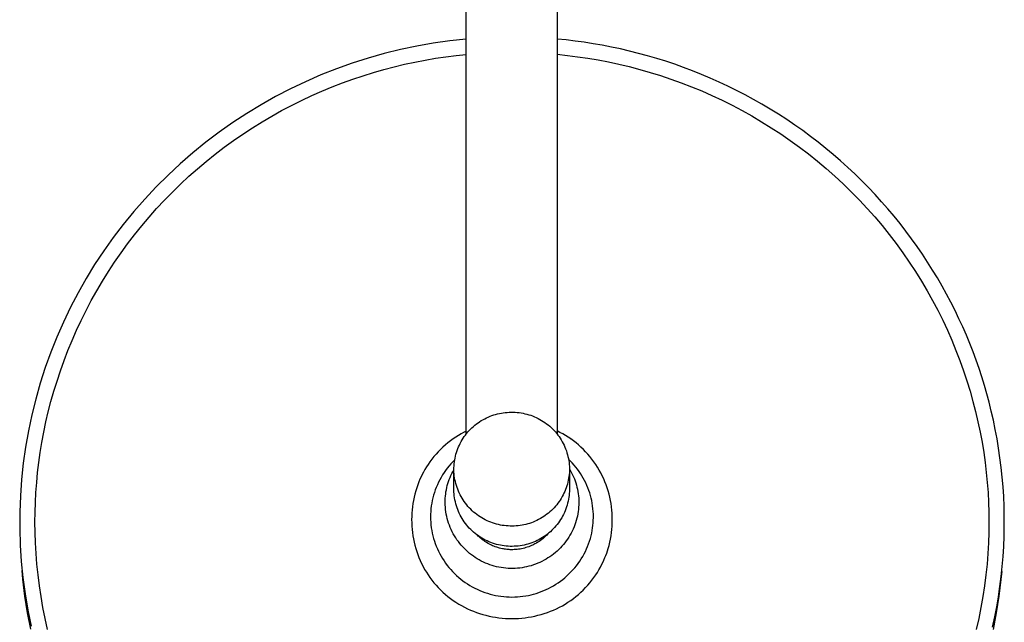
# Model space of a CAD drawing. Units: millimetres. Extents: x -532 to 533, y -1544 to 1545.
# Drawn here: x 256 to 495, y -1449 to -1303 of the extents above; entities that cross this region are included whole.
import ezdxf

# ---------------------------------------------------------------- set-up
doc = ezdxf.new("R2010")
doc.units = ezdxf.units.MM
doc.header["$MEASUREMENT"] = 0
doc.layers.add('Default', color=7, linetype='Continuous', true_color=0x000000)

msp = doc.modelspace()

# ---------------------------------------------------------------- linework, layer by layer
at = {"layer": 'Default', "color": 7, "true_color": 0xffffff}
for p, q in [((364.35, -1403.32), (364.35, -1137.62)), ((386.35, -1137.62), (386.35, -1403.36)), ((356.32, -1308.74), (352.33, -1309.44)), ((360.32, -1308.17), (356.32, -1308.74)), ((364.35, -1307.74), (360.32, -1308.17)), ((388.52, -1307.95), (386.35, -1307.73)), ((390.7, -1308.2), (388.52, -1307.95)), ((392.89, -1308.5), (390.7, -1308.2)), ((395.08, -1308.84), (392.89, -1308.5)), ((397.27, -1309.23), (395.08, -1308.84)), ((344.45, -1311.24), (340.56, -1312.34)), ((348.38, -1310.27), (344.45, -1311.24)), ((352.33, -1309.44), (348.38, -1310.27)), ((399.47, -1309.65), (397.27, -1309.23)), ((401.67, -1310.12), (399.47, -1309.65)), ((403.87, -1310.63), (401.67, -1310.12)), ((406.06, -1311.18), (403.87, -1310.63)), ((408.26, -1311.78), (406.06, -1311.18)), ((336.7, -1313.57), (332.89, -1314.93)), ((340.56, -1312.34), (336.7, -1313.57)), ((349.39, -1313.83), (351.9, -1313.28)), ((351.9, -1313.28), (354.41, -1312.8)), ((354.41, -1312.8), (356.91, -1312.37)), ((356.91, -1312.37), (359.4, -1312)), ((359.4, -1312), (361.88, -1311.69)), ((361.88, -1311.69), (364.35, -1311.43)), ((386.35, -1311.42), (388.81, -1311.67)), ((388.81, -1311.67), (391.3, -1311.99)), ((391.3, -1311.99), (393.79, -1312.36)), ((393.79, -1312.36), (396.29, -1312.78)), ((396.29, -1312.78), (398.8, -1313.26)), ((398.8, -1313.26), (401.31, -1313.8)), ((410.45, -1312.42), (408.26, -1311.78)), ((412.63, -1313.11), (410.45, -1312.42)), ((414.81, -1313.83), (412.63, -1313.11)), ((332.89, -1314.93), (329.13, -1316.42)), ((339.34, -1316.59), (341.85, -1315.81)), ((341.85, -1315.81), (344.36, -1315.09)), ((344.36, -1315.09), (346.88, -1314.43)), ((346.88, -1314.43), (349.39, -1313.83)), ((401.31, -1313.8), (403.82, -1314.4)), ((403.82, -1314.4), (406.34, -1315.06)), ((406.34, -1315.06), (408.86, -1315.78)), ((408.86, -1315.78), (411.37, -1316.56)), ((416.98, -1314.61), (414.81, -1313.83)), ((419.14, -1315.42), (416.98, -1314.61)), ((421.29, -1316.28), (419.14, -1315.42)), ((325.42, -1318.04), (321.77, -1319.78)), ((329.13, -1316.42), (325.42, -1318.04)), ((331.84, -1319.3), (334.33, -1318.34)), ((334.33, -1318.34), (336.83, -1317.44)), ((336.83, -1317.44), (339.34, -1316.59)), ((411.37, -1316.56), (413.88, -1317.4)), ((413.88, -1317.4), (416.38, -1318.3)), ((416.38, -1318.3), (418.87, -1319.27)), ((423.43, -1317.18), (421.29, -1316.28)), ((425.56, -1318.13), (423.43, -1317.18)), ((427.67, -1319.12), (425.56, -1318.13)), ((321.77, -1319.78), (318.18, -1321.64)), ((326.9, -1321.42), (329.36, -1320.33)), ((329.36, -1320.33), (331.84, -1319.3)), ((418.87, -1319.27), (421.35, -1320.29)), ((421.35, -1320.29), (423.82, -1321.38)), ((429.77, -1320.15), (427.67, -1319.12)), ((431.84, -1321.22), (429.77, -1320.15)), ((318.18, -1321.64), (314.65, -1323.62)), ((322.03, -1323.78), (324.45, -1322.57)), ((324.45, -1322.57), (326.9, -1321.42)), ((423.82, -1321.38), (426.27, -1322.53)), ((426.27, -1322.53), (428.7, -1323.74)), ((433.9, -1322.34), (431.84, -1321.22)), ((435.94, -1323.5), (433.9, -1322.34)), ((314.65, -1323.62), (311.2, -1325.72)), ((317.23, -1326.38), (319.62, -1325.05)), ((319.62, -1325.05), (322.03, -1323.78)), ((428.7, -1323.74), (431.11, -1325.01)), ((431.11, -1325.01), (433.49, -1326.34)), ((437.96, -1324.7), (435.94, -1323.5)), ((439.96, -1325.93), (437.96, -1324.7)), ((307.81, -1327.94), (304.51, -1330.27)), ((311.2, -1325.72), (307.81, -1327.94)), ((312.55, -1329.22), (314.88, -1327.77)), ((314.88, -1327.77), (317.23, -1326.38)), ((433.49, -1326.34), (435.85, -1327.73)), ((435.85, -1327.73), (438.19, -1329.18)), ((441.93, -1327.21), (439.96, -1325.93)), ((443.88, -1328.53), (441.93, -1327.21)), ((304.51, -1330.27), (301.28, -1332.71)), ((310.24, -1330.73), (312.55, -1329.22)), ((438.19, -1329.18), (440.49, -1330.69)), ((445.8, -1329.89), (443.88, -1328.53)), ((447.7, -1331.28), (445.8, -1329.89)), ((301.28, -1332.71), (298.14, -1335.25)), ((305.74, -1333.92), (307.98, -1332.3)), ((307.98, -1332.3), (310.24, -1330.73)), ((440.49, -1330.69), (442.76, -1332.25)), ((442.76, -1332.25), (445, -1333.87)), ((449.56, -1332.71), (447.7, -1331.28)), ((451.4, -1334.18), (449.56, -1332.71)), ((303.55, -1335.6), (305.74, -1333.92)), ((445, -1333.87), (447.2, -1335.55)), ((453.21, -1335.68), (451.4, -1334.18)), ((298.14, -1335.25), (295.08, -1337.9)), ((299.27, -1339.11), (301.39, -1337.33)), ((301.39, -1337.33), (303.55, -1335.6)), ((447.2, -1335.55), (449.36, -1337.28)), ((449.36, -1337.28), (451.48, -1339.07)), ((454.98, -1337.22), (453.21, -1335.68)), ((456.73, -1338.79), (454.98, -1337.22)), ((295.08, -1337.9), (292.12, -1340.66)), ((297.19, -1340.95), (299.27, -1339.11)), ((451.48, -1339.07), (453.56, -1340.9)), ((458.44, -1340.39), (456.73, -1338.79)), ((292.12, -1340.66), (289.25, -1343.51)), ((295.16, -1342.83), (297.19, -1340.95)), ((453.56, -1340.9), (455.59, -1342.79)), ((460.11, -1342.02), (458.44, -1340.39)), ((461.75, -1343.68), (460.11, -1342.02)), ((289.25, -1343.51), (286.48, -1346.46)), ((293.18, -1344.77), (295.16, -1342.83)), ((455.59, -1342.79), (457.58, -1344.72)), ((457.58, -1344.72), (459.52, -1346.7)), ((463.35, -1345.38), (461.75, -1343.68)), ((286.48, -1346.46), (283.81, -1349.5)), ((289.36, -1348.77), (291.24, -1346.75)), ((291.24, -1346.75), (293.18, -1344.77)), ((459.52, -1346.7), (461.4, -1348.72)), ((464.92, -1347.1), (463.35, -1345.38)), ((466.45, -1348.84), (464.92, -1347.1)), ((283.81, -1349.5), (281.24, -1352.62)), ((287.52, -1350.84), (289.36, -1348.77)), ((461.4, -1348.72), (463.24, -1350.79)), ((467.94, -1350.62), (466.45, -1348.84)), ((285.74, -1352.95), (287.52, -1350.84)), ((463.24, -1350.79), (465.03, -1352.9)), ((469.4, -1352.41), (467.94, -1350.62)), ((281.24, -1352.62), (278.83, -1355.77)), ((284.01, -1355.09), (285.74, -1352.95)), ((465.03, -1352.9), (466.76, -1355.05)), ((470.81, -1354.23), (469.4, -1352.41)), ((472.18, -1356.07), (470.81, -1354.23)), ((278.83, -1355.77), (276.54, -1359)), ((282.34, -1357.28), (284.01, -1355.09)), ((466.76, -1355.05), (468.43, -1357.23)), ((473.52, -1357.94), (472.18, -1356.07)), ((276.54, -1359), (274.35, -1362.31)), ((280.73, -1359.5), (282.34, -1357.28)), ((468.43, -1357.23), (470.05, -1359.45)), ((474.81, -1359.82), (473.52, -1357.94)), ((279.17, -1361.75), (280.73, -1359.5)), ((470.05, -1359.45), (471.61, -1361.71)), ((476.06, -1361.72), (474.81, -1359.82)), ((274.35, -1362.31), (272.28, -1365.69)), ((277.67, -1364.03), (279.17, -1361.75)), ((471.61, -1361.71), (473.11, -1363.99)), ((477.27, -1363.64), (476.06, -1361.72)), ((478.44, -1365.57), (477.27, -1363.64)), ((272.28, -1365.69), (270.32, -1369.14)), ((276.23, -1366.34), (277.67, -1364.03)), ((473.11, -1363.99), (474.55, -1366.3)), ((479.56, -1367.52), (478.44, -1365.57)), ((274.85, -1368.68), (276.23, -1366.34)), ((474.55, -1366.3), (475.93, -1368.64)), ((480.65, -1369.48), (479.56, -1367.52)), ((270.32, -1369.14), (268.48, -1372.66)), ((273.54, -1371.04), (274.85, -1368.68)), ((475.93, -1368.64), (477.25, -1371)), ((481.69, -1371.45), (480.65, -1369.48)), ((268.48, -1372.66), (266.77, -1376.23)), ((272.28, -1373.42), (273.54, -1371.04)), ((477.25, -1371), (478.51, -1373.39)), ((482.69, -1373.43), (481.69, -1371.45)), ((271.08, -1375.83), (272.28, -1373.42)), ((478.51, -1373.39), (479.7, -1375.79)), ((483.65, -1375.42), (482.69, -1373.43)), ((484.56, -1377.42), (483.65, -1375.42)), ((266.77, -1376.23), (265.17, -1379.86)), ((269.95, -1378.24), (271.08, -1375.83)), ((479.7, -1375.79), (480.84, -1378.21)), ((485.43, -1379.43), (484.56, -1377.42)), ((265.17, -1379.86), (263.71, -1383.55)), ((268.88, -1380.68), (269.95, -1378.24)), ((480.84, -1378.21), (481.91, -1380.65)), ((486.26, -1381.45), (485.43, -1379.43)), ((267.87, -1383.12), (268.88, -1380.68)), ((481.91, -1380.65), (482.92, -1383.09)), ((487.05, -1383.46), (486.26, -1381.45)), ((263.71, -1383.55), (262.37, -1387.28)), ((266.93, -1385.58), (267.87, -1383.12)), ((482.92, -1383.09), (483.87, -1385.55)), ((487.8, -1385.48), (487.05, -1383.46)), ((262.37, -1387.28), (261.15, -1391.05)), ((266.05, -1388.05), (266.93, -1385.58)), ((483.87, -1385.55), (484.75, -1388.02)), ((488.51, -1387.51), (487.8, -1385.48)), ((489.17, -1389.53), (488.51, -1387.51)), ((265.23, -1390.52), (266.05, -1388.05)), ((484.75, -1388.02), (485.57, -1390.49)), ((489.8, -1391.56), (489.17, -1389.53)), ((261.15, -1391.05), (260.07, -1394.87)), ((264.47, -1392.99), (265.23, -1390.52)), ((485.57, -1390.49), (486.33, -1392.97)), ((490.38, -1393.58), (489.8, -1391.56)), ((263.77, -1395.47), (264.47, -1392.99)), ((486.33, -1392.97), (487.03, -1395.45)), ((490.92, -1395.6), (490.38, -1393.58)), ((260.07, -1394.87), (259.12, -1398.72)), ((263.13, -1397.95), (263.77, -1395.47)), ((487.03, -1395.45), (487.67, -1397.93)), ((491.47, -1397.79), (490.92, -1395.6)), ((259.12, -1398.72), (258.3, -1402.6)), ((262.55, -1400.42), (263.13, -1397.95)), ((368.8, -1399.64), (369.22, -1399.43)), ((369.22, -1399.43), (369.65, -1399.23)), ((369.65, -1399.23), (370.09, -1399.05)), ((370.09, -1399.05), (370.54, -1398.88)), ((370.54, -1398.88), (370.98, -1398.73)), ((370.98, -1398.73), (371.44, -1398.59)), ((371.44, -1398.59), (371.9, -1398.47)), ((371.9, -1398.47), (372.36, -1398.36)), ((372.36, -1398.36), (372.83, -1398.27)), ((372.83, -1398.27), (373.29, -1398.2)), ((373.29, -1398.2), (373.76, -1398.14)), ((373.76, -1398.14), (374.24, -1398.1)), ((374.24, -1398.1), (374.71, -1398.07)), ((374.71, -1398.07), (375.18, -1398.06)), ((375.18, -1398.06), (375.67, -1398.06)), ((375.67, -1398.06), (376.15, -1398.08)), ((376.15, -1398.08), (376.64, -1398.11)), ((376.64, -1398.11), (377.12, -1398.16)), ((377.12, -1398.16), (377.6, -1398.23)), ((377.6, -1398.23), (378.08, -1398.32)), ((378.08, -1398.32), (378.55, -1398.42)), ((378.55, -1398.42), (379.02, -1398.53)), ((379.02, -1398.53), (379.49, -1398.67)), ((379.49, -1398.67), (379.95, -1398.82)), ((379.95, -1398.82), (380.41, -1398.98)), ((380.41, -1398.98), (380.86, -1399.16)), ((380.86, -1399.16), (381.3, -1399.36)), ((381.3, -1399.36), (381.73, -1399.57)), ((381.73, -1399.57), (382.16, -1399.8)), ((487.67, -1397.93), (488.25, -1400.4)), ((491.98, -1400.01), (491.47, -1397.79)), ((262.04, -1402.89), (262.55, -1400.42)), ((365.38, -1402.16), (365.72, -1401.83)), ((365.72, -1401.83), (366.07, -1401.51)), ((366.07, -1401.51), (366.43, -1401.2)), ((366.43, -1401.2), (366.8, -1400.91)), ((366.8, -1400.91), (367.18, -1400.63)), ((367.18, -1400.63), (367.57, -1400.36)), ((367.57, -1400.36), (367.97, -1400.11)), ((367.97, -1400.11), (368.38, -1399.87)), ((368.38, -1399.87), (368.8, -1399.64)), ((382.16, -1399.8), (382.58, -1400.04)), ((382.58, -1400.04), (382.99, -1400.3)), ((382.99, -1400.3), (383.4, -1400.57)), ((383.4, -1400.57), (383.79, -1400.85)), ((383.79, -1400.85), (384.17, -1401.15)), ((384.17, -1401.15), (384.54, -1401.46)), ((384.54, -1401.46), (384.9, -1401.79)), ((384.9, -1401.79), (385.25, -1402.12)), ((488.25, -1400.4), (488.77, -1402.88)), ((492.44, -1402.25), (491.98, -1400.01)), ((258.3, -1402.6), (257.61, -1406.5)), ((261.58, -1405.36), (262.04, -1402.89)), ((361.83, -1404.09), (361.17, -1404.53)), ((362.45, -1403.7), (361.83, -1404.09)), ((363.07, -1403.34), (362.45, -1403.7)), ((363.7, -1402.99), (363.07, -1403.34)), ((363.59, -1404.37), (363.85, -1403.97)), ((364.35, -1402.67), (363.7, -1402.99)), ((363.85, -1403.97), (364.13, -1403.59)), ((364.13, -1403.59), (364.43, -1403.22)), ((364.43, -1403.22), (364.73, -1402.85)), ((364.73, -1402.85), (365.05, -1402.5)), ((365.05, -1402.5), (365.38, -1402.16)), ((385.25, -1402.12), (385.59, -1402.47)), ((385.59, -1402.47), (385.91, -1402.83)), ((385.91, -1402.83), (386.23, -1403.2)), ((386.23, -1403.2), (386.52, -1403.59)), ((387.02, -1402.95), (386.35, -1402.61)), ((386.52, -1403.59), (386.81, -1403.98)), ((386.81, -1403.98), (387.08, -1404.38)), ((387.68, -1403.31), (387.02, -1402.95)), ((388.34, -1403.69), (387.68, -1403.31)), ((388.98, -1404.09), (388.34, -1403.69)), ((389.64, -1404.54), (388.98, -1404.09)), ((488.77, -1402.88), (489.23, -1405.34)), ((492.86, -1404.51), (492.44, -1402.25)), ((257.61, -1406.5), (257.06, -1410.43)), ((261.17, -1407.81), (261.58, -1405.36)), ((358.7, -1406.52), (358.12, -1407.07)), ((359.29, -1405.99), (358.7, -1406.52)), ((359.9, -1405.48), (359.29, -1405.99)), ((360.53, -1405), (359.9, -1405.48)), ((361.17, -1404.53), (360.53, -1405)), ((362.29, -1406.89), (362.47, -1406.46)), ((362.47, -1406.46), (362.67, -1406.02)), ((362.67, -1406.02), (362.87, -1405.6)), ((362.87, -1405.6), (363.1, -1405.18)), ((363.1, -1405.18), (363.34, -1404.77)), ((363.34, -1404.77), (363.59, -1404.37)), ((387.08, -1404.38), (387.34, -1404.79)), ((387.34, -1404.79), (387.58, -1405.21)), ((387.58, -1405.21), (387.81, -1405.64)), ((387.81, -1405.64), (388.02, -1406.07)), ((388.02, -1406.07), (388.22, -1406.52)), ((388.22, -1406.52), (388.4, -1406.97)), ((389.5, -1404.44), (389.62, -1404.5)), ((390.28, -1405), (389.64, -1404.54)), ((390.91, -1405.49), (390.28, -1405)), ((391.52, -1405.99), (390.91, -1405.49)), ((392.11, -1406.52), (391.52, -1405.99)), ((392.69, -1407.07), (392.11, -1406.52)), ((489.23, -1405.34), (489.63, -1407.8)), ((493.24, -1406.8), (492.86, -1404.51)), ((260.83, -1410.26), (261.17, -1407.81)), ((356.52, -1408.82), (356.02, -1409.43)), ((357.03, -1408.21), (356.52, -1408.82)), ((357.57, -1407.63), (357.03, -1408.21)), ((358.12, -1407.07), (357.57, -1407.63)), ((361.62, -1409.17), (361.72, -1408.7)), ((361.72, -1408.7), (361.84, -1408.24)), ((361.84, -1408.24), (361.97, -1407.79)), ((361.97, -1407.79), (362.12, -1407.34)), ((362.12, -1407.34), (362.29, -1406.89)), ((388.4, -1406.97), (388.57, -1407.42)), ((388.57, -1407.42), (388.72, -1407.88)), ((388.72, -1407.88), (388.85, -1408.35)), ((388.85, -1408.35), (388.97, -1408.82)), ((388.97, -1408.82), (389.07, -1409.29)), ((393.24, -1407.64), (392.69, -1407.07)), ((393.78, -1408.22), (393.24, -1407.64)), ((394.29, -1408.82), (393.78, -1408.22)), ((394.78, -1409.44), (394.29, -1408.82)), ((489.63, -1407.8), (489.97, -1410.25)), ((493.58, -1409.1), (493.24, -1406.8)), ((493.87, -1411.43), (493.58, -1409.1)), ((257.06, -1410.43), (256.64, -1414.37)), ((260.54, -1412.7), (260.83, -1410.26)), ((354.71, -1411.32), (354.34, -1411.94)), ((355.1, -1410.72), (354.71, -1411.32)), ((355.55, -1410.07), (355.1, -1410.72)), ((356.02, -1409.43), (355.55, -1410.07)), ((360.16, -1411.08), (359.73, -1411.61)), ((360.59, -1410.58), (360.16, -1411.08)), ((361.05, -1410.08), (360.59, -1410.58)), ((361.54, -1409.59), (361.05, -1410.08)), ((361.34, -1411.52), (361.37, -1411.04)), ((361.37, -1411.04), (361.41, -1410.57)), ((361.41, -1410.57), (361.46, -1410.1)), ((361.46, -1410.1), (361.53, -1409.63)), ((361.53, -1409.63), (361.62, -1409.17)), ((389.07, -1409.29), (389.16, -1409.77)), ((389.57, -1409.89), (389.11, -1409.44)), ((389.16, -1409.77), (389.22, -1410.25)), ((389.22, -1410.25), (389.27, -1410.73)), ((389.27, -1410.73), (389.31, -1411.22)), ((389.31, -1411.22), (389.33, -1411.7)), ((390.02, -1410.36), (389.57, -1409.89)), ((390.45, -1410.85), (390.02, -1410.36)), ((390.86, -1411.35), (390.45, -1410.85)), ((391.26, -1411.86), (390.86, -1411.35)), ((395.26, -1410.07), (394.78, -1409.44)), ((395.71, -1410.72), (395.26, -1410.07)), ((396.14, -1411.39), (395.71, -1410.72)), ((396.54, -1412.06), (396.14, -1411.39)), ((489.97, -1410.25), (490.26, -1412.69)), ((494.12, -1413.77), (493.87, -1411.43)), ((260.31, -1415.12), (260.54, -1412.7)), ((353.4, -1413.71), (353.13, -1414.3)), ((353.68, -1413.13), (353.4, -1413.71)), ((353.98, -1412.56), (353.68, -1413.13)), ((354.34, -1411.94), (353.98, -1412.56)), ((358.24, -1413.84), (357.92, -1414.43)), ((358.58, -1413.26), (358.24, -1413.84)), ((358.95, -1412.7), (358.58, -1413.26)), ((359.33, -1412.15), (358.95, -1412.7)), ((359.73, -1411.61), (359.33, -1412.15)), ((360.23, -1414.35), (360.42, -1413.87)), ((360.42, -1413.87), (360.63, -1413.4)), ((360.63, -1413.4), (360.85, -1412.93)), ((360.85, -1412.93), (361.09, -1412.47)), ((361.09, -1412.47), (361.34, -1412.02)), ((361.34, -1411.99), (361.34, -1411.52)), ((361.34, -1416.9), (361.34, -1411.99)), ((361.35, -1412.48), (361.34, -1411.99)), ((361.39, -1412.96), (361.35, -1412.48)), ((361.44, -1413.44), (361.39, -1412.96)), ((361.51, -1413.92), (361.44, -1413.44)), ((389.2, -1413.59), (389.13, -1414.06)), ((389.26, -1413.12), (389.2, -1413.59)), ((389.3, -1412.65), (389.26, -1413.12)), ((389.32, -1412.18), (389.3, -1412.65)), ((389.33, -1411.7), (389.32, -1412.18)), ((389.32, -1412.01), (389.33, -1416.75)), ((389.33, -1411.78), (389.6, -1412.24)), ((389.6, -1412.24), (389.85, -1412.71)), ((389.85, -1412.71), (390.08, -1413.19)), ((390.08, -1413.19), (390.3, -1413.68)), ((390.3, -1413.68), (390.51, -1414.18)), ((391.64, -1412.38), (391.26, -1411.86)), ((392, -1412.92), (391.64, -1412.38)), ((392.35, -1413.47), (392, -1412.92)), ((392.67, -1414.03), (392.35, -1413.47)), ((396.92, -1412.76), (396.54, -1412.06)), ((397.28, -1413.46), (396.92, -1412.76)), ((397.61, -1414.17), (397.28, -1413.46)), ((490.26, -1412.69), (490.5, -1415.11)), ((494.31, -1416.12), (494.12, -1413.77)), ((256.64, -1414.37), (256.36, -1418.33)), ((260.13, -1417.53), (260.31, -1415.12)), ((352.6, -1415.62), (352.34, -1416.36)), ((352.88, -1414.89), (352.6, -1415.62)), ((353.13, -1414.3), (352.88, -1414.89)), ((357.07, -1416.26), (356.83, -1416.89)), ((357.33, -1415.64), (357.07, -1416.26)), ((357.61, -1415.03), (357.33, -1415.64)), ((357.92, -1414.43), (357.61, -1415.03)), ((359.63, -1416.33), (359.75, -1415.83)), ((359.75, -1415.83), (359.9, -1415.33)), ((359.9, -1415.33), (360.05, -1414.84)), ((360.05, -1414.84), (360.23, -1414.35)), ((361.59, -1414.4), (361.51, -1413.92)), ((361.69, -1414.87), (361.59, -1414.4)), ((361.81, -1415.34), (361.69, -1414.87)), ((361.95, -1415.81), (361.81, -1415.34)), ((362.1, -1416.27), (361.95, -1415.81)), ((362.26, -1416.73), (362.1, -1416.27)), ((388.69, -1415.9), (388.54, -1416.35)), ((388.82, -1415.45), (388.69, -1415.9)), ((388.94, -1414.99), (388.82, -1415.45)), ((389.04, -1414.53), (388.94, -1414.99)), ((389.13, -1414.06), (389.04, -1414.53)), ((390.51, -1414.18), (390.69, -1414.68)), ((390.69, -1414.68), (390.86, -1415.18)), ((390.86, -1415.18), (391.02, -1415.7)), ((391.02, -1415.7), (391.15, -1416.21)), ((391.15, -1416.21), (391.27, -1416.73)), ((392.98, -1414.6), (392.67, -1414.03)), ((393.27, -1415.18), (392.98, -1414.6)), ((393.53, -1415.77), (393.27, -1415.18)), ((393.78, -1416.37), (393.53, -1415.77)), ((397.92, -1414.9), (397.61, -1414.17)), ((398.21, -1415.63), (397.92, -1414.9)), ((398.47, -1416.38), (398.21, -1415.63)), ((490.5, -1415.11), (490.68, -1417.52)), ((494.47, -1418.5), (494.31, -1416.12)), ((256.36, -1418.33), (256.21, -1422.29)), ((260, -1419.92), (260.13, -1417.53)), ((351.71, -1418.63), (351.55, -1419.4)), ((351.9, -1417.87), (351.71, -1418.63)), ((352.11, -1417.11), (351.9, -1417.87)), ((352.34, -1416.36), (352.11, -1417.11)), ((356.42, -1418.16), (356.24, -1418.81)), ((356.61, -1417.52), (356.42, -1418.16)), ((356.83, -1416.89), (356.61, -1417.52)), ((359.25, -1418.88), (359.29, -1418.37)), ((359.29, -1418.37), (359.35, -1417.86)), ((359.35, -1417.86), (359.42, -1417.34)), ((359.42, -1417.34), (359.52, -1416.84)), ((359.52, -1416.84), (359.63, -1416.33)), ((361.35, -1417.38), (361.34, -1416.9)), ((361.39, -1417.87), (361.35, -1417.38)), ((361.44, -1418.35), (361.39, -1417.87)), ((361.51, -1418.83), (361.44, -1418.35)), ((362.44, -1417.18), (362.26, -1416.73)), ((362.64, -1417.62), (362.44, -1417.18)), ((362.85, -1418.05), (362.64, -1417.62)), ((363.08, -1418.48), (362.85, -1418.05)), ((363.33, -1418.9), (363.08, -1418.48)), ((387.56, -1418.51), (387.33, -1418.92)), ((387.79, -1418.1), (387.56, -1418.51)), ((388, -1417.67), (387.79, -1418.1)), ((388.19, -1417.24), (388, -1417.67)), ((388.37, -1416.8), (388.19, -1417.24)), ((388.54, -1416.35), (388.37, -1416.8)), ((389.24, -1418.19), (389.18, -1418.67)), ((389.29, -1417.72), (389.24, -1418.19)), ((389.32, -1417.23), (389.29, -1417.72)), ((389.33, -1416.75), (389.32, -1417.23)), ((391.27, -1416.73), (391.37, -1417.26)), ((391.37, -1417.26), (391.45, -1417.79)), ((391.45, -1417.79), (391.51, -1418.32)), ((391.51, -1418.32), (391.56, -1418.85)), ((394.01, -1416.98), (393.78, -1416.37)), ((394.22, -1417.59), (394.01, -1416.98)), ((394.4, -1418.21), (394.22, -1417.59)), ((394.57, -1418.84), (394.4, -1418.21)), ((398.7, -1417.13), (398.47, -1416.38)), ((398.91, -1417.88), (398.7, -1417.13)), ((399.1, -1418.65), (398.91, -1417.88)), ((399.25, -1419.42), (399.1, -1418.65)), ((490.68, -1417.52), (490.8, -1419.92)), ((494.57, -1420.88), (494.47, -1418.5)), ((259.93, -1422.29), (260, -1419.92)), ((351.31, -1420.95), (351.22, -1421.73)), ((351.42, -1420.18), (351.31, -1420.95)), ((351.55, -1419.4), (351.42, -1420.18)), ((355.86, -1420.77), (355.78, -1421.42)), ((355.97, -1420.12), (355.86, -1420.77)), ((356.09, -1419.47), (355.97, -1420.12)), ((356.24, -1418.81), (356.09, -1419.47)), ((359.21, -1419.92), (359.22, -1419.4)), ((359.23, -1420.48), (359.21, -1419.92)), ((359.22, -1419.4), (359.25, -1418.88)), ((359.27, -1421.05), (359.23, -1420.48)), ((361.59, -1419.31), (361.51, -1418.83)), ((361.69, -1419.78), (361.59, -1419.31)), ((361.81, -1420.25), (361.69, -1419.78)), ((361.95, -1420.72), (361.81, -1420.25)), ((362.1, -1421.18), (361.95, -1420.72)), ((363.58, -1419.31), (363.33, -1418.9)), ((363.85, -1419.71), (363.58, -1419.31)), ((364.14, -1420.11), (363.85, -1419.71)), ((364.44, -1420.49), (364.14, -1420.11)), ((364.75, -1420.86), (364.44, -1420.49)), ((365.07, -1421.22), (364.75, -1420.86)), ((385.93, -1420.84), (385.62, -1421.19)), ((386.24, -1420.48), (385.93, -1420.84)), ((386.53, -1420.1), (386.24, -1420.48)), ((386.81, -1419.72), (386.53, -1420.1)), ((387.07, -1419.33), (386.81, -1419.72)), ((387.33, -1418.92), (387.07, -1419.33)), ((388.62, -1421.01), (388.46, -1421.47)), ((388.77, -1420.55), (388.62, -1421.01)), ((388.89, -1420.09), (388.77, -1420.55)), ((389.01, -1419.62), (388.89, -1420.09)), ((389.1, -1419.15), (389.01, -1419.62)), ((389.18, -1418.67), (389.1, -1419.15)), ((391.55, -1421.02), (391.5, -1421.58)), ((391.58, -1420.47), (391.55, -1421.02)), ((391.56, -1418.85), (391.58, -1419.38)), ((391.58, -1419.38), (391.59, -1419.92)), ((391.59, -1419.92), (391.58, -1420.47)), ((394.71, -1419.47), (394.57, -1418.84)), ((394.84, -1420.12), (394.71, -1419.47)), ((394.94, -1420.77), (394.84, -1420.12)), ((395.02, -1421.42), (394.94, -1420.77)), ((399.39, -1420.19), (399.25, -1419.42)), ((399.5, -1420.97), (399.39, -1420.19)), ((399.59, -1421.75), (399.5, -1420.97)), ((490.8, -1419.92), (490.88, -1422.29)), ((494.62, -1423.28), (494.57, -1420.88)), ((256.21, -1422.29), (256.2, -1426.25)), ((259.9, -1424.65), (259.93, -1422.29)), ((351.12, -1423.3), (351.11, -1424.08)), ((351.16, -1422.51), (351.12, -1423.3)), ((351.22, -1421.73), (351.16, -1422.51)), ((355.69, -1422.74), (355.68, -1423.39)), ((355.68, -1423.39), (355.69, -1424.05)), ((355.73, -1422.08), (355.69, -1422.74)), ((355.78, -1421.42), (355.73, -1422.08)), ((359.32, -1421.61), (359.27, -1421.05)), ((359.4, -1422.17), (359.32, -1421.61)), ((359.49, -1422.72), (359.4, -1422.17)), ((359.61, -1423.28), (359.49, -1422.72)), ((359.74, -1423.83), (359.61, -1423.28)), ((362.26, -1421.63), (362.1, -1421.18)), ((362.44, -1422.08), (362.26, -1421.63)), ((362.64, -1422.53), (362.44, -1422.08)), ((362.85, -1422.96), (362.64, -1422.53)), ((363.08, -1423.39), (362.85, -1422.96)), ((363.33, -1423.81), (363.08, -1423.39)), ((365.41, -1421.57), (365.07, -1421.22)), ((365.76, -1421.91), (365.41, -1421.57)), ((366.12, -1422.23), (365.76, -1421.91)), ((366.49, -1422.54), (366.12, -1422.23)), ((366.88, -1422.84), (366.49, -1422.54)), ((367.27, -1423.12), (366.88, -1422.84)), ((367.67, -1423.39), (367.27, -1423.12)), ((368.08, -1423.65), (367.67, -1423.39)), ((383.09, -1423.33), (382.69, -1423.59)), ((383.48, -1423.07), (383.09, -1423.33)), ((383.86, -1422.78), (383.48, -1423.07)), ((384.24, -1422.49), (383.86, -1422.78)), ((384.6, -1422.18), (384.24, -1422.49)), ((384.95, -1421.86), (384.6, -1422.18)), ((385.29, -1421.53), (384.95, -1421.86)), ((385.62, -1421.19), (385.29, -1421.53)), ((387.67, -1423.22), (387.44, -1423.64)), ((387.89, -1422.79), (387.67, -1423.22)), ((388.1, -1422.36), (387.89, -1422.79)), ((388.29, -1421.92), (388.1, -1422.36)), ((388.46, -1421.47), (388.29, -1421.92)), ((391.24, -1423.21), (391.11, -1423.75)), ((391.35, -1422.67), (391.24, -1423.21)), ((391.43, -1422.12), (391.35, -1422.67)), ((391.5, -1421.58), (391.43, -1422.12)), ((395.08, -1422.08), (395.02, -1421.42)), ((395.11, -1422.74), (395.08, -1422.08)), ((395.12, -1423.39), (395.11, -1422.74)), ((395.12, -1423.62), (395.12, -1423.39)), ((399.65, -1422.53), (399.59, -1421.75)), ((399.69, -1423.31), (399.65, -1422.53)), ((399.7, -1424.09), (399.69, -1423.31)), ((490.88, -1422.29), (490.9, -1424.65)), ((494.63, -1425.69), (494.62, -1423.28)), ((259.93, -1427.17), (259.9, -1424.65)), ((351.11, -1424.08), (351.12, -1424.86)), ((351.12, -1424.86), (351.16, -1425.65)), ((351.16, -1425.65), (351.22, -1426.43)), ((355.69, -1424.05), (355.73, -1424.71)), ((355.73, -1424.71), (355.78, -1425.36)), ((355.78, -1425.36), (355.86, -1426.02)), ((359.9, -1424.37), (359.74, -1423.83)), ((360.07, -1424.91), (359.9, -1424.37)), ((360.26, -1425.44), (360.07, -1424.91)), ((360.47, -1425.96), (360.26, -1425.44)), ((363.58, -1424.22), (363.33, -1423.81)), ((363.85, -1424.62), (363.58, -1424.22)), ((364.14, -1425.01), (363.85, -1424.62)), ((364.44, -1425.4), (364.14, -1425.01)), ((364.75, -1425.77), (364.44, -1425.4)), ((365.07, -1426.13), (364.75, -1425.77)), ((368.5, -1423.89), (368.08, -1423.65)), ((368.93, -1424.12), (368.5, -1423.89)), ((369.37, -1424.33), (368.93, -1424.12)), ((369.81, -1424.53), (369.37, -1424.33)), ((370.26, -1424.71), (369.81, -1424.53)), ((370.71, -1424.88), (370.26, -1424.71)), ((371.17, -1425.03), (370.71, -1424.88)), ((371.64, -1425.16), (371.17, -1425.03)), ((372.11, -1425.28), (371.64, -1425.16)), ((372.59, -1425.38), (372.11, -1425.28)), ((373.06, -1425.46), (372.59, -1425.38)), ((373.54, -1425.53), (373.06, -1425.46)), ((374.03, -1425.58), (373.54, -1425.53)), ((374.51, -1425.61), (374.03, -1425.58)), ((374.99, -1425.63), (374.51, -1425.61)), ((375.48, -1425.63), (374.99, -1425.63)), ((375.95, -1425.62), (375.48, -1425.63)), ((376.43, -1425.59), (375.95, -1425.62)), ((376.9, -1425.55), (376.43, -1425.59)), ((377.37, -1425.49), (376.9, -1425.55)), ((377.84, -1425.42), (377.37, -1425.49)), ((378.3, -1425.33), (377.84, -1425.42)), ((378.77, -1425.23), (378.3, -1425.33)), ((379.22, -1425.1), (378.77, -1425.23)), ((379.68, -1424.97), (379.22, -1425.1)), ((380.13, -1424.81), (379.68, -1424.97)), ((380.57, -1424.65), (380.13, -1424.81)), ((381.01, -1424.46), (380.57, -1424.65)), ((381.44, -1424.27), (381.01, -1424.46)), ((381.86, -1424.05), (381.44, -1424.27)), ((382.28, -1423.83), (381.86, -1424.05)), ((382.69, -1423.59), (382.28, -1423.83)), ((386.05, -1425.61), (385.74, -1425.97)), ((386.36, -1425.23), (386.05, -1425.61)), ((386.65, -1424.85), (386.36, -1425.23)), ((386.92, -1424.46), (386.65, -1424.85)), ((387.19, -1424.05), (386.92, -1424.46)), ((387.44, -1423.64), (387.19, -1424.05)), ((390.62, -1425.34), (390.43, -1425.85)), ((390.81, -1424.82), (390.62, -1425.34)), ((390.97, -1424.29), (390.81, -1424.82)), ((391.11, -1423.75), (390.97, -1424.29)), ((394.93, -1426.09), (395.01, -1425.48)), ((395.01, -1425.48), (395.07, -1424.86)), ((395.07, -1424.86), (395.1, -1424.24)), ((395.1, -1424.24), (395.12, -1423.62)), ((399.59, -1426.44), (399.65, -1425.66)), ((399.65, -1425.66), (399.68, -1424.88)), ((399.68, -1424.88), (399.7, -1424.09)), ((490.9, -1424.65), (490.87, -1427.17)), ((494.58, -1428.11), (494.63, -1425.69)), ((256.2, -1426.25), (256.32, -1430.22)), ((260.02, -1429.72), (259.93, -1427.17)), ((351.22, -1426.43), (351.3, -1427.21)), ((351.3, -1427.21), (351.41, -1427.98)), ((351.41, -1427.98), (351.55, -1428.76)), ((355.86, -1426.02), (355.97, -1426.67)), ((355.97, -1426.67), (356.09, -1427.31)), ((356.09, -1427.31), (356.25, -1427.96)), ((356.25, -1427.96), (356.42, -1428.61)), ((360.69, -1426.48), (360.47, -1425.96)), ((360.94, -1426.99), (360.69, -1426.48)), ((361.2, -1427.49), (360.94, -1426.99)), ((361.48, -1427.98), (361.2, -1427.49)), ((361.78, -1428.46), (361.48, -1427.98)), ((365.41, -1426.47), (365.07, -1426.13)), ((365.76, -1426.81), (365.41, -1426.47)), ((366.12, -1427.14), (365.76, -1426.81)), ((366.49, -1427.45), (366.12, -1427.14)), ((366.88, -1427.75), (366.49, -1427.45)), ((367.27, -1428.03), (366.88, -1427.75)), ((367.24, -1428.05), (367.06, -1427.87)), ((367.43, -1428.23), (367.24, -1428.05)), ((367.67, -1428.3), (367.27, -1428.03)), ((383.19, -1428.17), (382.79, -1428.43)), ((383.59, -1427.89), (383.19, -1428.17)), ((383.54, -1428.08), (383.24, -1428.35)), ((383.82, -1427.8), (383.54, -1428.08)), ((383.97, -1427.61), (383.59, -1427.89)), ((384.09, -1427.5), (383.82, -1427.8)), ((384.35, -1427.3), (383.97, -1427.61)), ((384.71, -1426.99), (384.35, -1427.3)), ((385.06, -1426.66), (384.71, -1426.99)), ((385.41, -1426.32), (385.06, -1426.66)), ((385.74, -1425.97), (385.41, -1426.32)), ((389.45, -1427.84), (389.17, -1428.32)), ((389.72, -1427.36), (389.45, -1427.84)), ((389.97, -1426.86), (389.72, -1427.36)), ((390.21, -1426.36), (389.97, -1426.86)), ((390.43, -1425.85), (390.21, -1426.36)), ((394.38, -1428.63), (394.56, -1427.97)), ((394.56, -1427.97), (394.71, -1427.31)), ((394.71, -1427.31), (394.83, -1426.7)), ((394.83, -1426.7), (394.93, -1426.09)), ((399.25, -1428.77), (399.39, -1428)), ((399.39, -1428), (399.5, -1427.22)), ((399.5, -1427.22), (399.59, -1426.44)), ((490.87, -1427.17), (490.79, -1429.72)), ((494.48, -1430.54), (494.58, -1428.11)), ((256.32, -1430.22), (256.58, -1434.17)), ((260.16, -1432.29), (260.02, -1429.72)), ((351.55, -1428.76), (351.71, -1429.53)), ((351.71, -1429.53), (351.89, -1430.29)), ((351.89, -1430.29), (352.1, -1431.05)), ((356.42, -1428.61), (356.62, -1429.25)), ((356.62, -1429.25), (356.84, -1429.88)), ((356.84, -1429.88), (357.08, -1430.51)), ((357.08, -1430.51), (357.34, -1431.12)), ((362.09, -1428.93), (361.78, -1428.46)), ((362.42, -1429.39), (362.09, -1428.93)), ((362.77, -1429.83), (362.42, -1429.39)), ((363.13, -1430.27), (362.77, -1429.83)), ((363.51, -1430.69), (363.13, -1430.27)), ((367.51, -1428.31), (367.43, -1428.23)), ((367.77, -1428.54), (367.51, -1428.31)), ((368.08, -1428.56), (367.67, -1428.3)), ((368.03, -1428.76), (367.77, -1428.54)), ((368.3, -1428.96), (368.03, -1428.76)), ((368.5, -1428.8), (368.08, -1428.56)), ((368.57, -1429.16), (368.3, -1428.96)), ((368.93, -1429.03), (368.5, -1428.8)), ((368.84, -1429.35), (368.57, -1429.16)), ((369.12, -1429.54), (368.84, -1429.35)), ((369.37, -1429.24), (368.93, -1429.03)), ((369.48, -1429.75), (369.12, -1429.54)), ((369.81, -1429.44), (369.37, -1429.24)), ((369.64, -1429.85), (369.48, -1429.75)), ((369.81, -1429.94), (369.64, -1429.85)), ((370.26, -1429.62), (369.81, -1429.44)), ((370.11, -1430.09), (369.81, -1429.94)), ((370.41, -1430.24), (370.11, -1430.09)), ((370.71, -1429.78), (370.26, -1429.62)), ((370.72, -1430.38), (370.41, -1430.24)), ((371.17, -1429.93), (370.71, -1429.78)), ((371.03, -1430.51), (370.72, -1430.38)), ((371.37, -1430.64), (371.03, -1430.51)), ((371.64, -1430.07), (371.17, -1429.93)), ((372.11, -1430.18), (371.64, -1430.07)), ((372.59, -1430.28), (372.11, -1430.18)), ((373.06, -1430.37), (372.59, -1430.28)), ((373.54, -1430.44), (373.06, -1430.37)), ((374.03, -1430.49), (373.54, -1430.44)), ((374.51, -1430.52), (374.03, -1430.49)), ((374.99, -1430.54), (374.51, -1430.52)), ((375.48, -1430.54), (374.99, -1430.54)), ((375.96, -1430.53), (375.48, -1430.54)), ((376.44, -1430.5), (375.96, -1430.53)), ((376.92, -1430.46), (376.44, -1430.5)), ((377.4, -1430.4), (376.92, -1430.46)), ((377.87, -1430.32), (377.4, -1430.4)), ((378.35, -1430.23), (377.87, -1430.32)), ((378.82, -1430.12), (378.35, -1430.23)), ((379.28, -1429.99), (378.82, -1430.12)), ((379.74, -1429.85), (379.28, -1429.99)), ((379.65, -1430.56), (379.45, -1430.64)), ((379.84, -1430.48), (379.65, -1430.56)), ((380.2, -1429.7), (379.74, -1429.85)), ((380.14, -1430.36), (379.84, -1430.48)), ((380.44, -1430.22), (380.14, -1430.36)), ((380.65, -1429.52), (380.2, -1429.7)), ((380.71, -1430.09), (380.44, -1430.22)), ((381.09, -1429.33), (380.65, -1429.52)), ((380.97, -1429.95), (380.71, -1430.09)), ((381.32, -1429.76), (380.97, -1429.95)), ((381.53, -1429.13), (381.09, -1429.33)), ((381.66, -1429.55), (381.32, -1429.76)), ((381.95, -1428.91), (381.53, -1429.13)), ((381.99, -1429.33), (381.66, -1429.55)), ((382.38, -1428.68), (381.95, -1428.91)), ((382.32, -1429.1), (381.99, -1429.33)), ((382.63, -1428.86), (382.32, -1429.1)), ((382.79, -1428.43), (382.38, -1428.68)), ((382.94, -1428.61), (382.63, -1428.86)), ((383.24, -1428.35), (382.94, -1428.61)), ((387.5, -1430.52), (387.13, -1430.93)), ((387.87, -1430.1), (387.5, -1430.52)), ((388.21, -1429.67), (387.87, -1430.1)), ((388.55, -1429.23), (388.21, -1429.67)), ((388.87, -1428.78), (388.55, -1429.23)), ((389.17, -1428.32), (388.87, -1428.78)), ((393.45, -1431.17), (393.72, -1430.54)), ((393.72, -1430.54), (393.96, -1429.91)), ((393.96, -1429.91), (394.18, -1429.27)), ((394.18, -1429.27), (394.38, -1428.63)), ((398.7, -1431.06), (398.9, -1430.3)), ((398.9, -1430.3), (399.09, -1429.54)), ((399.09, -1429.54), (399.25, -1428.77)), ((490.79, -1429.72), (490.64, -1432.29)), ((494.33, -1432.97), (494.48, -1430.54)), ((260.37, -1434.87), (260.16, -1432.29)), ((352.07, -1430.93), (351.95, -1430.86)), ((352.1, -1431.05), (352.34, -1431.8)), ((352.34, -1431.8), (352.6, -1432.54)), ((352.6, -1432.54), (352.88, -1433.27)), ((357.34, -1431.12), (357.62, -1431.73)), ((357.62, -1431.73), (357.93, -1432.33)), ((357.93, -1432.33), (358.25, -1432.91)), ((358.25, -1432.91), (358.59, -1433.49)), ((363.9, -1431.1), (363.51, -1430.69)), ((364.3, -1431.49), (363.9, -1431.1)), ((364.72, -1431.87), (364.3, -1431.49)), ((365.15, -1432.24), (364.72, -1431.87)), ((365.59, -1432.59), (365.15, -1432.24)), ((366.05, -1432.92), (365.59, -1432.59)), ((366.51, -1433.24), (366.05, -1432.92)), ((371.71, -1430.76), (371.37, -1430.64)), ((371.94, -1430.83), (371.71, -1430.76)), ((372.17, -1430.9), (371.94, -1430.83)), ((372.4, -1430.96), (372.17, -1430.9)), ((372.74, -1431.05), (372.4, -1430.96)), ((373.09, -1431.12), (372.74, -1431.05)), ((373.32, -1431.17), (373.09, -1431.12)), ((373.56, -1431.21), (373.32, -1431.17)), ((373.8, -1431.24), (373.56, -1431.21)), ((374.15, -1431.29), (373.8, -1431.24)), ((374.51, -1431.32), (374.15, -1431.29)), ((374.75, -1431.34), (374.51, -1431.32)), ((374.99, -1431.35), (374.75, -1431.34)), ((375.23, -1431.35), (374.99, -1431.35)), ((375.59, -1431.35), (375.23, -1431.35)), ((375.95, -1431.34), (375.59, -1431.35)), ((376.19, -1431.33), (375.95, -1431.34)), ((376.43, -1431.31), (376.19, -1431.33)), ((376.67, -1431.28), (376.43, -1431.31)), ((377.02, -1431.24), (376.67, -1431.28)), ((377.37, -1431.19), (377.02, -1431.24)), ((377.74, -1431.12), (377.37, -1431.19)), ((378.08, -1431.04), (377.74, -1431.12)), ((378.42, -1430.96), (378.08, -1431.04)), ((378.79, -1430.85), (378.42, -1430.96)), ((379.12, -1430.75), (378.79, -1430.85)), ((379.45, -1430.64), (379.12, -1430.75)), ((385.04, -1432.74), (384.59, -1433.06)), ((385.48, -1432.41), (385.04, -1432.74)), ((385.91, -1432.06), (385.48, -1432.41)), ((386.33, -1431.69), (385.91, -1432.06)), ((386.73, -1431.32), (386.33, -1431.69)), ((387.13, -1430.93), (386.73, -1431.32)), ((392.53, -1432.97), (392.86, -1432.38)), ((392.86, -1432.38), (393.17, -1431.78)), ((393.17, -1431.78), (393.45, -1431.17)), ((397.92, -1433.28), (398.14, -1432.73)), ((398.14, -1432.73), (398.34, -1432.18)), ((398.34, -1432.18), (398.53, -1431.62)), ((398.53, -1431.62), (398.7, -1431.06)), ((490.64, -1432.29), (490.44, -1434.87)), ((256.58, -1434.17), (256.97, -1438.12)), ((260.64, -1437.47), (260.37, -1434.87)), ((352.88, -1433.27), (353.19, -1434)), ((353.19, -1434), (353.52, -1434.71)), ((353.52, -1434.71), (353.88, -1435.42)), ((358.59, -1433.49), (358.96, -1434.05)), ((358.96, -1434.05), (359.34, -1434.6)), ((359.34, -1434.6), (359.74, -1435.14)), ((359.74, -1435.14), (360.15, -1435.66)), ((366.99, -1433.54), (366.51, -1433.24)), ((367.48, -1433.83), (366.99, -1433.54)), ((367.98, -1434.09), (367.48, -1433.83)), ((368.48, -1434.34), (367.98, -1434.09)), ((369, -1434.58), (368.48, -1434.34)), ((369.52, -1434.79), (369, -1434.58)), ((370.05, -1434.99), (369.52, -1434.79)), ((370.58, -1435.16), (370.05, -1434.99)), ((371.13, -1435.32), (370.58, -1435.16)), ((371.67, -1435.46), (371.13, -1435.32)), ((380.04, -1435.22), (379.5, -1435.37)), ((380.58, -1435.04), (380.04, -1435.22)), ((381.11, -1434.85), (380.58, -1435.04)), ((381.64, -1434.65), (381.11, -1434.85)), ((382.16, -1434.42), (381.64, -1434.65)), ((382.66, -1434.17), (382.16, -1434.42)), ((383.16, -1433.91), (382.66, -1434.17)), ((383.65, -1433.64), (383.16, -1433.91)), ((384.12, -1433.36), (383.65, -1433.64)), ((384.59, -1433.06), (384.12, -1433.36)), ((390.59, -1435.74), (391.02, -1435.22)), ((391.02, -1435.22), (391.42, -1434.68)), ((391.42, -1434.68), (391.81, -1434.12)), ((391.81, -1434.12), (392.18, -1433.55)), ((392.18, -1433.55), (392.53, -1432.97)), ((396.82, -1435.61), (397.12, -1435.04)), ((397.12, -1435.04), (397.4, -1434.46)), ((397.4, -1434.46), (397.67, -1433.88)), ((397.67, -1433.88), (397.92, -1433.28)), ((490.44, -1434.87), (490.17, -1437.47)), ((494.13, -1435.41), (494.33, -1432.97)), ((256.99, -1438.51), (256.77, -1436.37)), ((260.97, -1440.08), (260.64, -1437.47)), ((353.88, -1435.42), (354.26, -1436.11)), ((354.26, -1436.11), (354.67, -1436.79)), ((354.67, -1436.79), (355.1, -1437.45)), ((355.1, -1437.45), (355.55, -1438.1)), ((360.15, -1435.66), (360.59, -1436.17)), ((360.59, -1436.17), (361.04, -1436.66)), ((361.04, -1436.66), (361.51, -1437.14)), ((361.51, -1437.14), (362, -1437.6)), ((362, -1437.6), (362.5, -1438.05)), ((372.23, -1435.58), (371.67, -1435.46)), ((372.78, -1435.68), (372.23, -1435.58)), ((373.34, -1435.76), (372.78, -1435.68)), ((373.9, -1435.83), (373.34, -1435.76)), ((374.46, -1435.87), (373.9, -1435.83)), ((375.03, -1435.89), (374.46, -1435.87)), ((375.59, -1435.89), (375.03, -1435.89)), ((376.16, -1435.88), (375.59, -1435.89)), ((376.72, -1435.84), (376.16, -1435.88)), ((377.28, -1435.79), (376.72, -1435.84)), ((377.84, -1435.71), (377.28, -1435.79)), ((378.4, -1435.62), (377.84, -1435.71)), ((378.95, -1435.5), (378.4, -1435.62)), ((379.5, -1435.37), (378.95, -1435.5)), ((388.21, -1438.14), (388.72, -1437.69)), ((388.72, -1437.69), (389.21, -1437.23)), ((389.21, -1437.23), (389.69, -1436.75)), ((389.69, -1436.75), (390.15, -1436.26)), ((390.15, -1436.26), (390.59, -1435.74)), ((395.25, -1438.11), (395.71, -1437.46)), ((395.71, -1437.46), (396.1, -1436.85)), ((396.1, -1436.85), (396.47, -1436.24)), ((396.47, -1436.24), (396.82, -1435.61)), ((490.17, -1437.47), (489.83, -1440.08)), ((494.01, -1436.63), (493.81, -1438.57)), ((493.87, -1437.86), (494.13, -1435.41)), ((256.97, -1438.12), (257.5, -1442.05)), ((257.48, -1442.57), (256.99, -1438.51)), ((261.37, -1442.71), (260.97, -1440.08)), ((355.55, -1438.1), (356.02, -1438.74)), ((356.02, -1438.74), (356.51, -1439.35)), ((356.51, -1439.35), (357.03, -1439.96)), ((357.03, -1439.96), (357.56, -1440.54)), ((362.5, -1438.05), (363.01, -1438.47)), ((363.01, -1438.47), (363.54, -1438.88)), ((363.54, -1438.88), (364.08, -1439.28)), ((364.08, -1439.28), (364.64, -1439.65)), ((364.64, -1439.65), (365.21, -1440)), ((365.21, -1440), (365.79, -1440.34)), ((384.85, -1440.41), (385.44, -1440.08)), ((385.44, -1440.08), (386.02, -1439.73)), ((386.02, -1439.73), (386.59, -1439.36)), ((386.59, -1439.36), (387.14, -1438.97)), ((387.14, -1438.97), (387.68, -1438.56)), ((387.68, -1438.56), (388.21, -1438.14)), ((393.24, -1440.54), (393.77, -1439.96)), ((393.77, -1439.96), (394.29, -1439.36)), ((394.29, -1439.36), (394.78, -1438.74)), ((394.78, -1438.74), (395.25, -1438.11)), ((489.83, -1440.08), (489.44, -1442.71)), ((493.81, -1438.57), (493.32, -1442.63)), ((493.57, -1440.3), (493.87, -1437.86)), ((257.5, -1442.05), (258.16, -1445.96)), ((357.56, -1440.54), (358.12, -1441.1)), ((358.12, -1441.1), (358.69, -1441.65)), ((358.69, -1441.65), (359.29, -1442.18)), ((359.29, -1442.18), (359.9, -1442.69)), ((365.79, -1440.34), (366.38, -1440.65)), ((366.38, -1440.65), (366.98, -1440.94)), ((366.98, -1440.94), (367.59, -1441.22)), ((367.59, -1441.22), (368.21, -1441.47)), ((368.21, -1441.47), (368.84, -1441.7)), ((368.84, -1441.7), (369.47, -1441.91)), ((369.47, -1441.91), (370.12, -1442.1)), ((370.12, -1442.1), (370.77, -1442.26)), ((370.77, -1442.26), (371.42, -1442.41)), ((371.42, -1442.41), (372.08, -1442.53)), ((378.73, -1442.53), (379.38, -1442.41)), ((379.38, -1442.41), (380.02, -1442.27)), ((380.02, -1442.27), (380.65, -1442.1)), ((380.65, -1442.1), (381.27, -1441.92)), ((381.27, -1441.92), (381.89, -1441.72)), ((381.89, -1441.72), (382.49, -1441.5)), ((382.49, -1441.5), (383.1, -1441.26)), ((383.1, -1441.26), (383.69, -1440.99)), ((383.69, -1440.99), (384.28, -1440.71)), ((384.28, -1440.71), (384.85, -1440.41)), ((390.9, -1442.69), (391.51, -1442.18)), ((391.51, -1442.18), (392.1, -1441.65)), ((392.1, -1441.65), (392.68, -1441.11)), ((392.68, -1441.11), (393.24, -1440.54)), ((493.21, -1442.75), (493.57, -1440.3)), ((258.11, -1446.61), (257.48, -1442.57)), ((261.83, -1445.35), (261.37, -1442.71)), ((359.9, -1442.69), (360.53, -1443.17)), ((360.53, -1443.17), (361.17, -1443.64)), ((361.17, -1443.64), (361.83, -1444.08)), ((361.83, -1444.08), (362.5, -1444.5)), ((362.5, -1444.5), (363.19, -1444.9)), ((372.08, -1442.53), (372.74, -1442.63)), ((372.74, -1442.63), (373.4, -1442.71)), ((373.4, -1442.71), (374.07, -1442.77)), ((374.07, -1442.77), (374.73, -1442.8)), ((374.73, -1442.8), (375.4, -1442.82)), ((375.4, -1442.82), (376.07, -1442.8)), ((376.07, -1442.8), (376.74, -1442.77)), ((376.74, -1442.77), (377.4, -1442.71)), ((377.4, -1442.71), (378.07, -1442.63)), ((378.07, -1442.63), (378.73, -1442.53)), ((387.61, -1444.91), (388.3, -1444.51)), ((388.3, -1444.51), (388.97, -1444.09)), ((388.97, -1444.09), (389.63, -1443.64)), ((389.63, -1443.64), (390.27, -1443.17)), ((390.27, -1443.17), (390.9, -1442.69)), ((489.44, -1442.71), (488.97, -1445.35)), ((493.32, -1442.63), (492.68, -1446.66)), ((492.79, -1445.19), (493.21, -1442.75)), ((258.89, -1450.62), (258.11, -1446.61)), ((258.16, -1445.96), (258.95, -1449.84)), ((262.36, -1447.99), (261.83, -1445.35)), ((363.19, -1444.9), (363.89, -1445.28)), ((363.89, -1445.28), (364.6, -1445.63)), ((364.6, -1445.63), (365.33, -1445.96)), ((365.33, -1445.96), (366.06, -1446.26)), ((366.06, -1446.26), (366.81, -1446.54)), ((366.81, -1446.54), (367.56, -1446.8)), ((367.56, -1446.8), (368.32, -1447.03)), ((368.32, -1447.03), (369.09, -1447.24)), ((369.09, -1447.24), (369.87, -1447.42)), ((380.92, -1447.42), (381.7, -1447.24)), ((381.7, -1447.24), (382.47, -1447.03)), ((382.47, -1447.03), (383.23, -1446.8)), ((383.23, -1446.8), (383.99, -1446.55)), ((383.99, -1446.55), (384.73, -1446.27)), ((384.73, -1446.27), (385.47, -1445.97)), ((385.47, -1445.97), (386.19, -1445.64)), ((386.19, -1445.64), (386.91, -1445.28)), ((386.91, -1445.28), (387.61, -1444.91)), ((488.97, -1445.35), (488.44, -1447.99)), ((492.68, -1446.66), (491.9, -1450.67)), ((492.32, -1447.63), (492.79, -1445.19)), ((262.96, -1450.64), (262.36, -1447.99)), ((369.87, -1447.42), (370.65, -1447.57)), ((370.65, -1447.57), (371.43, -1447.71)), ((371.43, -1447.71), (372.22, -1447.82)), ((372.22, -1447.82), (373.01, -1447.9)), ((373.01, -1447.9), (373.8, -1447.97)), ((373.8, -1447.97), (374.6, -1448)), ((374.6, -1448), (375.39, -1448.01)), ((375.39, -1448.01), (376.19, -1448)), ((376.19, -1448), (376.99, -1447.97)), ((376.99, -1447.97), (377.78, -1447.91)), ((377.78, -1447.91), (378.57, -1447.82)), ((378.57, -1447.82), (379.36, -1447.71)), ((379.36, -1447.71), (380.14, -1447.58)), ((380.14, -1447.58), (380.92, -1447.42)), ((488.44, -1447.99), (487.85, -1450.64)), ((491.8, -1450.07), (492.32, -1447.63))]:
    msp.add_line(p, q, dxfattribs=at)

doc.saveas('drawing.dxf')
